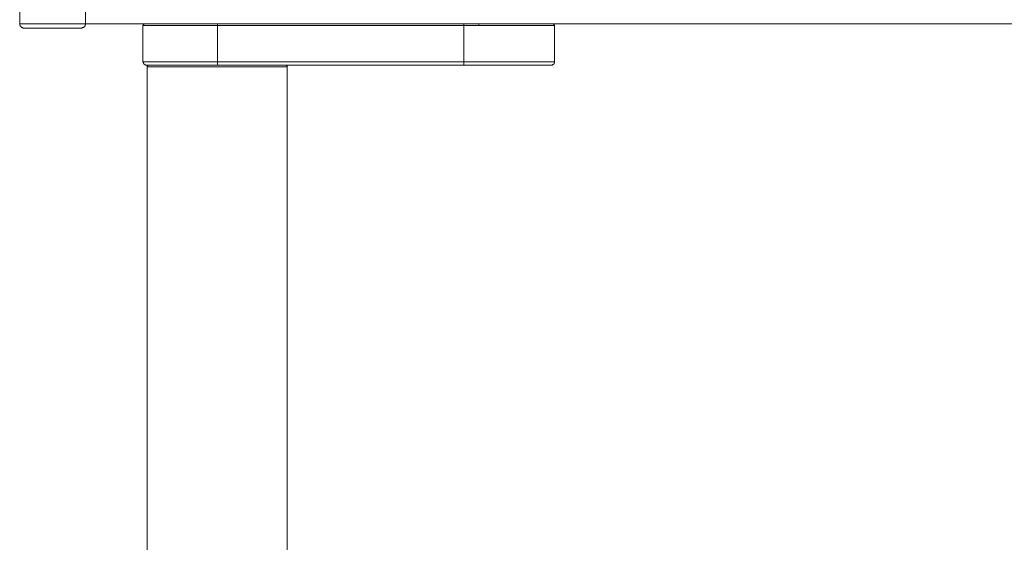
# Model space of a CAD drawing. Units: inches. Extents: x -2051 to 1359, y -1539 to 1046.
# Drawn here: x -1191 to -951, y -1076 to -948 of the extents above; entities that cross this region are included whole.
import ezdxf

# ---------------------------------------------------------------- set-up
doc = ezdxf.new("R2010")
doc.units = ezdxf.units.IN
doc.header["$MEASUREMENT"] = 0
doc.layers.add('图层 1', color=7, linetype='Continuous')

msp = doc.modelspace()

# ---------------------------------------------------------------- linework, layer by layer
at = {"layer": '图层 1', "color": 7, "lineweight": 9}
for points in [[(-1190.87, -949.42), (-1190.87, -459.81)], [(-1174.8, -459.81), (-1174.8, -949.42)], [(-1190.87, -949.42), (-1190.87, -949.54), (-1190.87, -949.65), (-1190.87, -949.77), (-1190.76, -949.77), (-1190.76, -949.89), (-1190.76, -950), (-1190.65, -950), (-1190.65, -950.11), (-1190.53, -950.11), (-1190.53, -950.23), (-1190.41, -950.23), (-1190.41, -950.35), (-1190.3, -950.35), (-1190.18, -950.35), (-1190.07, -950.35), (-1190.07, -950.46), (-1189.95, -950.46), (-1189.83, -950.46)], [(-1190.87, -949.42), (-1189.83, -949.42)], [(-1189.83, -949.42), (-1175.85, -949.42)], [(-1175.85, -950.46), (-1189.83, -950.46)], [(-1175.85, -950.46), (-1175.73, -950.46), (-1175.62, -950.46), (-1175.62, -950.35), (-1175.5, -950.35), (-1175.38, -950.35), (-1175.27, -950.35), (-1175.27, -950.23), (-1175.16, -950.23), (-1175.16, -950.11), (-1175.04, -950.11), (-1175.04, -950), (-1174.92, -950), (-1174.92, -949.89), (-1174.92, -949.77), (-1174.92, -949.65), (-1174.8, -949.65), (-1174.8, -949.54), (-1174.8, -949.42)], [(-1175.85, -949.42), (-1174.8, -949.42)], [(-1174.8, -949.42), (-223.54, -949.42)], [(-1160.24, -949.42), (-1160.36, -949.42), (-1160.47, -949.42), (-1160.47, -949.54), (-1160.59, -949.54), (-1160.7, -949.54), (-1160.7, -949.65), (-1160.7, -949.77), (-1160.82, -949.77), (-1160.82, -949.89)], [(-1142.67, -949.89), (-1160.82, -949.89)], [(-1160.82, -958.67), (-1160.82, -949.89)], [(-1142.67, -949.89), (-1142.67, -949.42)], [(-1142.67, -949.89), (-1142.67, -958.67)], [(-1082.56, -949.89), (-1142.67, -949.89)], [(-1082.56, -949.89), (-1082.56, -949.42)], [(-1078.86, -949.89), (-1082.56, -949.89)], [(-1082.56, -958.67), (-1082.56, -949.89)], [(-1078.86, -949.89), (-1078.86, -949.77), (-1078.86, -949.65), (-1078.86, -949.54), (-1078.86, -949.42), (-1078.98, -949.42)], [(-1060.48, -949.89), (-1078.86, -949.89)], [(-1060.48, -949.89), (-1060.48, -949.77), (-1060.48, -949.65), (-1060.6, -949.65), (-1060.6, -949.54), (-1060.71, -949.54), (-1060.71, -949.42), (-1060.83, -949.42), (-1060.94, -949.42)], [(-1060.48, -949.89), (-1060.48, -958.67)], [(-1160.82, -958.67), (-1160.82, -958.79), (-1160.7, -958.79), (-1160.7, -958.9), (-1160.7, -959.02), (-1160.7, -959.13), (-1160.59, -959.13), (-1160.59, -959.25), (-1160.47, -959.25), (-1160.47, -959.37), (-1160.36, -959.37), (-1160.24, -959.37), (-1160.24, -959.48), (-1160.12, -959.48), (-1160.01, -959.48)], [(-1160.82, -958.67), (-1142.67, -958.67)], [(-1142.67, -959.48), (-1160.01, -959.48)], [(-1159.31, -959.48), (-1159.43, -959.48), (-1159.55, -959.48), (-1159.55, -959.59), (-1159.66, -959.59), (-1159.66, -959.71), (-1159.78, -959.71), (-1159.78, -959.83), (-1159.78, -959.94)], [(-1125.68, -959.94), (-1159.78, -959.94)], [(-1159.78, -959.94), (-1159.78, -1189.95)], [(-1142.67, -958.67), (-1082.56, -958.67)], [(-1142.67, -959.48), (-1142.67, -958.67)], [(-1082.56, -959.48), (-1142.67, -959.48)], [(-1125.68, -959.94), (-1125.68, -959.83), (-1125.68, -959.71), (-1125.79, -959.71), (-1125.79, -959.59), (-1125.91, -959.59), (-1125.91, -959.48), (-1126.03, -959.48), (-1126.14, -959.48)], [(-1125.68, -1189.95), (-1125.68, -959.94)], [(-1082.56, -958.67), (-1060.48, -958.67)], [(-1082.56, -959.48), (-1082.56, -958.67)], [(-1061.29, -959.48), (-1082.56, -959.48)], [(-1061.29, -959.48), (-1061.18, -959.48), (-1061.06, -959.48), (-1060.94, -959.48), (-1060.94, -959.37), (-1060.83, -959.37), (-1060.71, -959.37), (-1060.71, -959.25), (-1060.6, -959.25), (-1060.6, -959.13), (-1060.48, -959.02), (-1060.48, -958.9), (-1060.48, -958.79), (-1060.48, -958.67)]]:
    msp.add_lwpolyline(points, dxfattribs=at)

doc.saveas('drawing.dxf')
